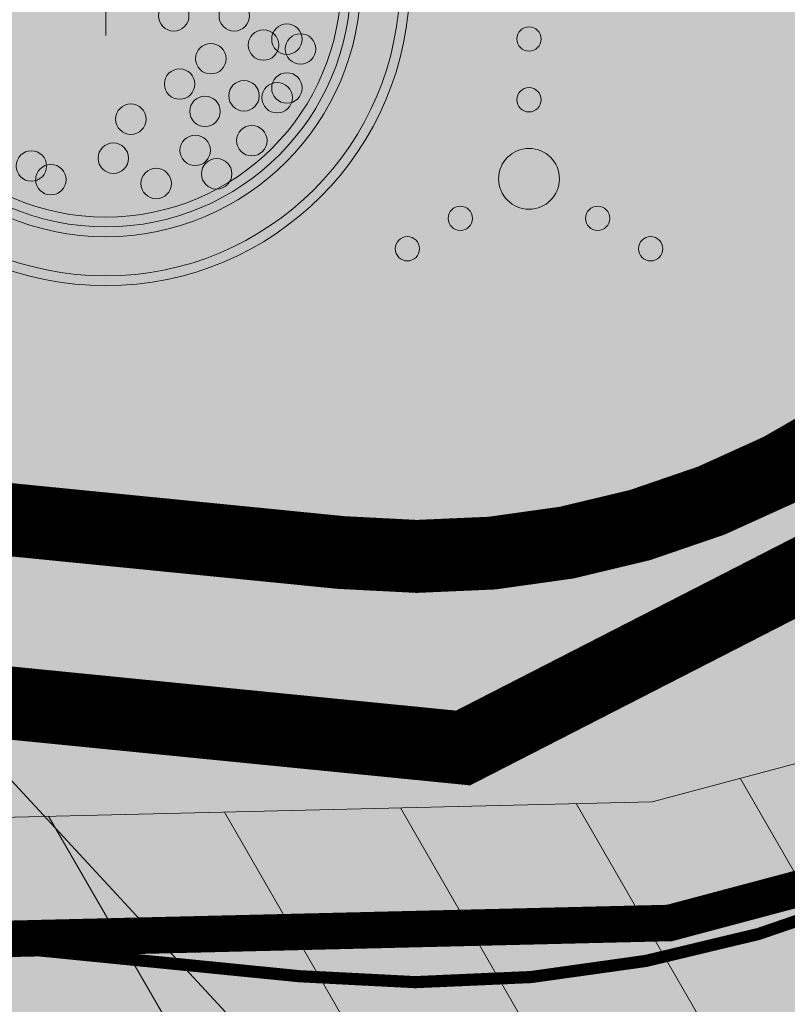
# Model space of a CAD drawing. Units: metres. Extents: x 545213 to 548713, y 6581653 to 6584933.
# Drawn here: x 547539 to 547546, y 6582593 to 6582601 of the extents above; entities that cross this region are included whole.
import ezdxf
from ezdxf import colors
from ezdxf.entities.mleader import LeaderData, LeaderLine
from ezdxf.math import Vec2, Vec3

# ---------------------------------------------------------------- set-up
doc = ezdxf.new("R2010")
doc.units = ezdxf.units.M
for name, pattern in [('17032_VK$0$DASHED2', [0.375, 0.25, -0.125]), ('921-50', [4, 1, -3]), ('CENTERX2', [4, 2.5, -0.5, 0.5, -0.5])]:
    doc.linetypes.add(name, pattern=pattern)
doc.layers.get('0').update_dxf_attribs({"lineweight": 9})
for name, color, linetype, lineweight in [('-GEODEESIA', 7, 'Continuous', 9), ('-TEHNOVÕRGUD', 7, 'Continuous', 9), ('17032_EL$0$VR_vormistus', 7, 'Continuous', 9), ('17032_GVV$0$GV_G3_torustik', 20, '17032_GVV$0$G3_KPROJEKT', 9), ('17032_VK$0$VK_hüdrandiraadius', 5, '17032_VK$0$DASHED2', 9), ('DP_KR-planeeritud', 1, 'Continuous', 9), ('DP_MA-planeeritud_puu', 64, 'Continuous', 9), ('DP_SERV-tehno_gaas', 6, 'Continuous', 13), ('DP_T-autoliiklus_planeeritud', 253, 'Continuous', 9), ('DP_T-kergliiklus_planeeritud', 41, 'Continuous', 9), ('DP_T-servajoon', 250, 'Continuous', 9), ('Geodeesia$0$HALJASTUS', 250, 'Continuous', 9), ('TL_L_kattemärgistus_valge', 7, 'Continuous', 9)]:
    doc.layers.add(name, color=color, linetype=linetype, lineweight=lineweight)
doc.layers.add('17032_VK$0$KANAL_KAEVUTABEL_reovesi', color=34, linetype='Continuous')
doc.layers.add('17032_VK$0$KANAL_KAEVUTABEL_sajuvesi', color=96, linetype='Continuous')
doc.layers.add('DP_KV-tänava kaitsevöönd', color=7, linetype='CENTERX2', lineweight=9, true_color=0x733380)
doc.layers.add('DP_MA-muru', color=7, linetype='Continuous', lineweight=9, true_color=0xd8f4b8)
doc.styles.add('17032_EL$0$SWISL_Kprojekt', font='swissl.ttf')
doc.styles.add('17032_GVV$0$KPR-jooned', font='romand.shx')
doc.styles.add('17032_VK$0$Standard', font='standard.shx')
doc.linetypes.add('17032_GVV$0$G3_KPROJEKT', pattern='A,9.5,-1.25,["G3",17032_GVV$0$KPR-jooned,S=1,R=0,X=-0.935,Y=-0.5],-1.25', length=12)
doc.dimstyles.new('17032_VK$0$ISO-25', dxfattribs={"dimtxt": 2.5, "dimasz": 2.5, "dimexe": 1.25, "dimexo": 0.625, "dimtad": 1, "dimtxsty": '17032_VK$0$Standard', "dimcen": 2.5, "dimadec": 0, "dimazin": 0, "dimtfac": 1, "dimtmove": 0, "dimatfit": 3, "dimfxl": 1, "dimarcsym": 0})

# ---------------------------------------------------------------- blocks, each defined once
blk = doc.blocks.new('17032_GVV')
at = {"layer": '17032_GVV$0$GV_G3_torustik', "const_width": 0.3}
blk.add_lwpolyline([(547461.3588877019, 6582597.133361183), (547466.6030230075, 6582598.424437994), (547471.5060398674, 6582599.084987557), (547477.526904602, 6582599.210294677), (547538.548441749, 6582593.150223471), (547544.5467219969, 6582593.294433102), (547549.263655825, 6582594.550171638), (547581.1129830756, 6582649.059304933)], dxfattribs=at)
at = {"layer": '17032_GVV$0$GV_G3_torustik'}
for points in [[(547544.5467219978, 6582593.294433102), (547549.2636558249, 6582594.550171638)], [(547538.548441749, 6582593.150223471), (547544.5467219969, 6582593.294433102)]]:
    blk.add_lwpolyline(points, dxfattribs=at)
blk = doc.blocks.new('Geodeesia$0$VQSA')
at = {"color": 0, "linetype": 'Continuous'}
for centre, radius in [((0, 2.300000000000004), 0.2), ((0, 1.299999999999997), 0.2), ((0, 0), 0.5), ((-1.13000000000001, -0.6499999999999986), 0.2), ((1.129999999999995, -0.6499999999999986), 0.2), ((-2, -1.149999999999999), 0.2), ((2, -1.149999999999999), 0.2)]:
    blk.add_circle(centre, radius, dxfattribs=at)
blk = doc.blocks.new('Geodeesia')
at = {"layer": 'Geodeesia$0$HALJASTUS', "ltscale": 0.5, "xscale": 0.5, "yscale": 0.5, "zscale": 0.5}
blk.add_blockref('Geodeesia$0$VQSA', (547543.391, 6582599.412), dxfattribs=at)
blk = doc.blocks.new('puu')
at = {"layer": 'DP_MA-planeeritud_puu'}
h = blk.add_hatch(color=256, dxfattribs=at)
edge = h.paths.add_edge_path(flags=17)
edge.add_arc((-4.459457892619124e-12, 0), 2.09677419355823, 0, 360)
edge = h.paths.add_edge_path()
edge.add_arc((-4.459457892619124e-12, 0), 2.419354838721035, 0, 360)
at = {"layer": 'DP_MA-planeeritud_puu', "color": 7}
for p, q in [((-4.459457892619124e-12, 0.4424942894075596), (-4.459457892619124e-12, -0.4424942894075596)), ((-0.4206007104121541, 0), (0.4206007104267061, 0))]:
    blk.add_line(p, q, dxfattribs=at)
at = {"layer": 'DP_MA-planeeritud_puu'}
for centre, radius in [((-4.459457892619124e-12, 0), 2.500000000011736), ((-4.459457892619124e-12, 0), 2.419354838721035), ((-4.459457892619124e-12, 0), 2.09677419355823), ((-4.459457892619124e-12, 0), 2.016129032267529), ((-4.459457892619124e-12, 0), 1.935483870976828), ((-0.01803295790097662, 1.77164559829366), 0.1252208597684194), ((-0.4992965387573317, 1.62732548397066), 0.1252208597684194), ((0.2791501885349917, 1.653067139384113), 0.1252208597684194), ((0.5593102227224686, 1.595267589045329), 0.1252208597684194), ((-0.1915821448893308, 1.501477390887775), 0.1252208597684194), ((-0.8039813957047262, 1.434858940100656), 0.1252208597684194), ((0.7660400522573133, 1.477523350432286), 0.1252208597684194), ((0.8481260766965183, 1.434858940100656), 0.1252208597684194), ((0.1102174387880491, 1.370743150249993), 0.1252208597684194), ((0.4467845653092541, 1.317948921807589), 0.1252208597684194), ((-0.2713599507078299, 1.19829789391857), 0.1252208597684194), ((0.6716916164381495, 1.210334501305321), 0.1252208597684194), ((1.040573803555353, 1.210334501305321), 0.1252208597684194), ((-1.01258665286156, 1.130130176832985), 0.1252208597684194), ((1.093085777017982, 1.134539627045416), 0.1252208597684194), ((1.372380229208025, 1.110585586613398), 0.1252208597684194), ((0.2552024204243827, 0.9909345587243787), 0.1252208597684194), ((0.7739745537439857, 0.9510111579652304), 0.1252208597684194), ((0.976376473385544, 0.8575784828086579), 0.1252208597684194), ((-0.08785657096022276, 0.8074060896207221), 0.1252208597684194), ((1.236772385681636, 0.8233754499243814), 0.1252208597684194), ((1.444223533539852, 0.7117091021871917), 0.1252208597684194), ((0.6463012117042687, 0.6558163411478549), 0.1252208597684194), ((1.553863917683052, 0.6330540440133222), 0.1252208597684194), ((1.184837466891786, 0.5689382541626586), 0.1252208597684194), ((0.1835033797431477, 0.44833383161218), 0.1252208597684194), ((0.4547190667959265, 0.44833383161218), 0.1252208597684194), ((0.9255956638943116, 0.3686062044588382), 0.1252208597684194), ((1.164929081349809, 0.3845755647624975), 0.1252208597684194), ((1.666101047748141, 0.3605023499889954), 0.1252208597684194), ((1.476250066811196, 0.2729092170253078), 0.1252208597684194), ((1.505679854113709, 0.1680358061189915), 0.1252208597684194), ((0.9814257016022018, 0.08938074792165117), 0.1252208597684194), ((1.762324911165823, -0.04040009805467168), 0.1252208597684194), ((0.7420922841467044, -0.07817836085487534), 0.1252208597684194), ((1.313232127254874, -0.05648863269981497), 0.1252208597684194), ((1.601903717554861, -0.08854652760167593), 0.1252208597684194), ((0.5593102227224686, -0.2810130714951506), 0.1252208597684194), ((1.05658707020276, -0.2810130714951506), 0.1252208597684194), ((1.297218860607467, -0.5215068705706748), 0.1252208597684194), ((1.489666587489772, -0.4733604410236706), 0.1252208597684194), ((1.601903717554861, -0.5535647654960066), 0.1252208597684194), ((0.8641393433204548, -0.6337690899918135), 0.1252208597684194), ((0.6074942862683408, -0.8422049941420059), 0.1252208597684194), ((1.489666587489772, -0.8742628890673376), 0.1252208597684194), ((1.136797666996505, -0.9383786789180012), 0.1252208597684194), ((1.409455990696027, -0.9544672135631446), 0.1252208597684194), ((0.8159552797745826, -1.066729432960812), 0.1252208597684194), ((0.2064413022292018, -1.130845222788005), 0.1252208597684194), ((1.200994997189785, -1.307223232036337), 0.1252208597684194), ((0.7357446829573665, -1.387427556532143), 0.1252208597684194), ((0.06217763889276866, -1.451543346359336), 0.1252208597684194), ((-0.6115336688224209, -1.515778310551484), 0.1252208597684194), ((0.9121791432157352, -1.579894100402147), 0.1252208597684194), ((-0.4511124752114594, -1.627921355607667), 0.1252208597684194), ((0.4150465593860354, -1.660098424874483), 0.1252208597684194)]:
    blk.add_circle(centre, radius, dxfattribs=at)
blk = doc.blocks.new('17032_VK$0$_None')
blk = doc.blocks.new('17032_EL')
at = {"layer": '17032_EL$0$VR_vormistus'}
ml = blk.add_multileader_mtext('Standard', dxfattribs=at)
ml.set_content('Planeeritud\\Preoveepumpla\\Pelektriliitumine\\PPa=10kW', color=256, style='17032_EL$0$SWISL_Kprojekt')
ml.set_leader_properties(color=256, linetype='ByLayer', lineweight=9)
ml.build(insert=Vec2(0, 0))
ml.multileader.update_dxf_attribs({"text_left_attachment_type": 6, "text_right_attachment_type": 6, "dogleg_length": 0.1, "arrow_head_size": 2})
ctx = ml.context
ctx.base_point, ctx.char_height, ctx.arrow_head_size, ctx.landing_gap_size, ctx.plane_origin = Vec3(547480.1481963313, 6582610.514737963), 2, 2, 0, Vec3(547551.9115098569, 6582503.197265024)
ctx.left_attachment, ctx.right_attachment = 6, 6
notes = []
notes.append((ctx, [(0, (1, 1, 0), (547497.2488752177, 6582610.514737963), (-1, 0), 0.09999999972843772, [(0, [(547551.3019657034, 6582577.956581761)], 0, [])])]))
ctx.mtext.insert, ctx.mtext.line_spacing_factor, ctx.mtext.flow_direction = Vec3(547480.1481963313, 6582612.914737963), 0.77, 5
ctx.mtext.has_bg_fill, ctx.mtext.bg_color, ctx.mtext.bg_scale_factor, ctx.mtext.bg_transparency, ctx.mtext.use_window_bg_color = 1, -1023409921, 1.025, 0, 0
for ctx, leaders in notes:
    for number, flags, end, landing, length, lines in leaders:
        leader = LeaderData()
        leader.index, (leader.has_last_leader_line, leader.has_dogleg_vector, leader.attachment_direction) = number, flags
        leader.last_leader_point, leader.dogleg_vector, leader.dogleg_length = Vec3(end), Vec3(landing), length
        for number, points, colour, breaks in lines:
            line = LeaderLine()
            line.index, line.vertices, line.color, line.breaks = number, Vec3.list(points), colors.encode_raw_color(colour), breaks
            leader.lines.append(line)
        ctx.leaders.append(leader)
blk = doc.blocks.new('17032_VK')
at = {"layer": '17032_VK$0$VK_hüdrandiraadius', "ltscale": 10}
for centre in [(547533.4754540768, 6582665.615626391), (547586.9037252791, 6582625.597027393), (547564.1497463911, 6582586.33253105), (547613.7045023853, 6582498.624979669)]:
    blk.add_circle(centre, 100, dxfattribs=at)
at = {"layer": '17032_VK$0$KANAL_KAEVUTABEL_reovesi'}
blk.add_leader([(547554.9938525837, 6582577.320881065), (547527.005485968, 6582607.571061965)], dimstyle='17032_VK$0$ISO-25', override={"dimasz": 1, "dimldrblk": '17032_VK$0$_None'}, dxfattribs=at)
at = {"layer": '17032_VK$0$KANAL_KAEVUTABEL_sajuvesi'}
blk.add_leader([(547553.707345959, 6582573.556242), (547524.9193148903, 6582593.024853934)], dimstyle='17032_VK$0$ISO-25', override={"dimasz": 1, "dimldrblk": '17032_VK$0$_None'}, dxfattribs=at)

msp = doc.modelspace()

# ---------------------------------------------------------------- hatches: boundary and pattern name
at = {"layer": 'DP_MA-muru', "ltscale": 0.5}
h = msp.add_hatch(color=256, dxfattribs=at)
h.dxf.hatch_style = 1
edge = h.paths.add_edge_path()
edge.add_line((547503.1240943999, 6582683.925734946), (547531.2343709196, 6582665.295616733))
edge.add_line((547531.2343709196, 6582665.295616733), (547530.6846836007, 6582664.465876146))
edge.add_line((547530.6846836007, 6582664.465876146), (547519.7842877727, 6582671.687862244))
edge.add_line((547519.7842877727, 6582671.687862244), (547517.5749840135, 6582668.353349252))
edge.add_arc((547516.7413557651, 6582668.905675191), 1.000000000053303, 236.4774635450265, 326.4732710547117, ccw=False)
edge.add_line((547516.1890908257, 6582668.07200653), (547515.6054399869, 6582668.458708274))
edge.add_arc((547516.1577327552, 6582669.292286457), 0.9999399429834418, 146.469829915931, 236.47327108362612, ccw=False)
edge.add_line((547515.3241877434, 6582669.84462929), (547517.5334915027, 6582673.179142282))
edge.add_line((547517.5334915027, 6582673.179142282), (547504.0287138822, 6582682.126822508))
edge.add_line((547504.0287138822, 6582682.126822508), (547494.639172905, 6582667.955142288))
edge.add_line((547494.639172905, 6582667.955142288), (547494.0139517182, 6582668.369386744))
edge.add_arc((547494.5662776572, 6582669.203014992), 0.9999999997002561, 146.4732710289232, 236.4732710973185, ccw=False)
edge.add_line((547493.7326494097, 6582669.755340932), (547503.1240943999, 6582683.925734946))
edge = h.paths.add_edge_path(flags=17)
edge.add_line((547508.143950525, 6582659.007462063), (547510.3532542842, 6582662.341975056))
edge.add_arc((547511.1868825327, 6582661.789649116), 1.00000000015035, 56.473271063956076, 146.4732710583958, ccw=False)
edge.add_line((547511.7392084723, 6582662.623277364), (547512.3227769339, 6582662.236630199))
edge.add_arc((547511.7704700002, 6582661.403030637), 0.9999655886399363, -33.528700653974624, 56.473271038602775, ccw=False)
edge.add_line((547512.6040505543, 6582660.850695018), (547510.3947467953, 6582657.516182025))
edge.add_line((547510.3947467953, 6582657.516182025), (547508.143950525, 6582659.007462063))
h.paths.add_polyline_path([(547490.9231710925, 6582667.778137962), (547495.6956228463, 6582664.616118314), (547488.0736373796, 6582653.111908509), (547491.7415046789, 6582650.681804076), (547499.3635912761, 6582662.185881437), (547520.4336110763, 6582648.225799689), (547518.3347725061, 6582645.058012348), (547507.2682875445, 6582652.390185557), (547506.8816547124, 6582651.806638919), (547503.5471426472, 6582654.015942395), (547501.227373444, 6582650.514703891), (547504.561885991, 6582648.305400427), (547498.8177006643, 6582639.63567336), (547502.8606368605, 6582636.956999095), (547500.6514714761, 6582633.622345787), (547506.9870499099, 6582629.424666161), (547509.1963536376, 6582632.759179105), (547515.0733171412, 6582628.865406555), (547512.8639909881, 6582625.530859764), (547519.1995694218, 6582621.333180138), (547521.4088955749, 6582624.667726929), (547525.4521231935, 6582621.988859581), (547531.196308521, 6582630.658586649), (547534.5308207375, 6582628.449283402), (547536.8505896991, 6582631.950522066), (547533.5160774814, 6582634.159825312), (547533.9027100735, 6582634.743371778), (547522.8362251122, 6582642.075544987), (547524.9350636833, 6582645.24333233), (547562.0706533312, 6582620.638900439), (547548.8345701821, 6582597.798586215), (547542.8485594617, 6582594.733015574), (547471.7875738719, 6582601.790108081), (547460.7330332174, 6582599.068562399), (547453.491802934, 6582611.282790358)])
edge = h.paths.add_edge_path()
edge.add_line((547535.6865155759, 6582661.151735456), (547536.2365440236, 6582661.982064037))
edge.add_line((547536.2365440236, 6582661.982064037), (547572.2196522242, 6582638.152111944))
edge.add_line((547572.2196522242, 6582638.152111944), (547563.1757128593, 6582622.545801939))
edge.add_line((547563.1757128593, 6582622.545801939), (547555.4105322622, 6582627.690673986))
edge.add_line((547555.4105322622, 6582627.690673986), (547564.8000732398, 6582641.862354205))
edge.add_line((547564.8000732398, 6582641.862354205), (547549.0444993494, 6582652.301314469))
edge.add_line((547549.0444993494, 6582652.301314469), (547546.83519559, 6582648.966801477))
edge.add_arc((547546.0015673415, 6582649.519127416), 1.000000000247398, 236.4732710695165, 326.47327106207985, ccw=False)
edge.add_line((547545.449241402, 6582648.685499168), (547544.865681075, 6582649.072140945))
edge.add_arc((547545.4179933995, 6582649.905748641), 0.999975347018112, 146.4718585345474, 236.47327096719619, ccw=False)
edge.add_line((547544.5843993202, 6582650.458081515), (547546.7937030795, 6582653.792594506))
edge.add_line((547546.7937030795, 6582653.792594506), (547535.6865155759, 6582661.151735456))
edge = h.paths.add_edge_path(flags=17)
edge.add_line((547537.4041621016, 6582639.620914288), (547539.613465861, 6582642.955427281))
edge.add_arc((547540.4470941095, 6582642.403101341), 1.000000000247398, 56.47327106951661, 146.4732710620798, ccw=False)
edge.add_line((547540.999420049, 6582643.236729589), (547541.5829854503, 6582642.850084451))
edge.add_arc((547541.0306764888, 6582642.01648183), 0.9999692590655457, -33.52849033320467, 56.47327099961649, ccw=False)
edge.add_line((547541.864262131, 6582641.464147243), (547539.6549583717, 6582638.12963425))
edge.add_line((547539.6549583717, 6582638.12963425), (547537.4041621016, 6582639.620914288))
h = msp.add_hatch(color=256, dxfattribs=at)
h.dxf.hatch_style = 1
edge = h.paths.add_edge_path()
edge.add_line((547460.7330332174, 6582599.068562399), (547471.4342603254, 6582601.703125983))
edge.add_line((547471.4342603254, 6582601.703125983), (547542.8431317306, 6582594.73023591))
edge.add_line((547542.8431317306, 6582594.73023591), (547548.8345701813, 6582597.798586214))
edge.add_line((547548.8345701813, 6582597.798586214), (547562.0706533309, 6582620.638900439))
edge.add_line((547562.0706533309, 6582620.638900439), (547562.9558074338, 6582620.052435722))
edge.add_arc((547562.4034814931, 6582619.218807474), 1.000000000664744, -30.092519218479424, 56.47327101391272, ccw=False)
edge.add_line((547563.2686983865, 6582618.717409698), (547551.1434005952, 6582597.793877555))
edge.add_arc((547542.4912316711, 6582602.807855315), 10.00000000320964, 264.328531414778, 329.90748073067795, ccw=False)
edge.add_line((547541.5029893459, 6582592.856806266), (547481.9359358222, 6582598.772432186))
edge.add_arc((547476.1541536326, 6582540.518131518), 58.54052059552229, 84.33191465301384, 104.1950814231714)
edge.add_line((547461.798603492, 6582597.271199556), (547460.7330332174, 6582599.068562399))
h = msp.add_hatch(color=256, dxfattribs=at)
h.dxf.hatch_style = 1
edge = h.paths.add_edge_path()
edge.add_arc((547476.2630226439, 6582539.040660755), 56.50000000010719, 84.32853139535757, 102.88115885725318, ccw=False)
edge.add_line((547481.8465917984, 6582595.26408786), (547541.1571045318, 6582589.373939101))
edge.add_arc((547542.4912316715, 6582602.807855314), 13.50000000158218, 264.3285314102716, 329.9074807353882)
edge.add_line((547554.1716597169, 6582596.038985341), (547556.0184171337, 6582599.225767952))
edge.add_arc((547557.7488509183, 6582598.2229724), 2.000000000400189, 59.90748077876759, 149.9074807266647, ccw=False)
edge.add_line((547558.7516464685, 6582599.953406186), (547559.6168633585, 6582599.452008413))
edge.add_line((547559.6168633585, 6582599.452008413), (547556.7673103918, 6582594.534792018))
edge.add_arc((547542.4912316666, 6582602.807855316), 16.50000000267453, 264.32853141566034, 329.907480748764, ccw=False)
edge.add_line((547540.8606318306, 6582586.388624388), (547481.5501044863, 6582592.278774598))
edge.add_arc((547476.26300803, 6582539.040662194), 53.50000001196345, 84.32853139634838, 101.8477739931096)
edge.add_line((547465.2788067464, 6582591.400926932), (547463.6675023062, 6582594.118813115))
at = {"layer": 'DP_SERV-tehno_gaas'}
h = msp.add_hatch(dxfattribs=at)
h.set_pattern_fill('ANSI31', color=256, scale=0.4, angle=75.00000000000001)
h.set_pattern_definition([(120, (0, 0), (-1.099852262806237, -0.6350000000000001), [])])
h.paths.add_polyline_path([(547596.920627256, 6582640.981190361), (547580.7540545645, 6582650.427212212), (547572.9988900169, 6582637.154489221), (547548.6081479903, 6582595.410492626), (547544.4040958886, 6582594.291293073), (547538.5859782697, 6582594.151414881), (547477.5660531836, 6582600.211325992), (547471.4283593955, 6582600.083587409), (547466.349562681, 6582599.396562696), (547461.2813673934, 6582598.1442806), (547462.3473077306, 6582596.347512692), (547466.724575409, 6582597.429075975), (547471.5837203393, 6582598.086387706), (547477.4877560203, 6582598.209263362), (547530.0106818783, 6582592.993192356), (547527.921611397, 6582572.097356044), (547529.9118216375, 6582571.899707536), (547532.000892119, 6582592.795543849), (547538.5109052282, 6582592.149032062), (547544.6893481072, 6582592.297573132), (547549.9191636598, 6582593.68985065), (547574.7257258068, 6582636.145510452), (547581.4719115859, 6582647.691397654), (547595.9105877331, 6582639.254974363)])
at = {"layer": 'DP_T-autoliiklus_planeeritud', "ltscale": 0.5}
h = msp.add_hatch(color=256, dxfattribs=at)
h.dxf.hatch_style = 1
edge = h.paths.add_edge_path()
edge.add_arc((547476.2632530064, 6582539.036121439), 53.50449433390837, 84.32927298107938, 101.84703240804572, ccw=False)
edge.add_line((547481.5501044863, 6582592.278774598), (547540.8606318306, 6582586.388624388))
edge.add_arc((547542.4912316668, 6582602.807855316), 16.50000000251909, 264.3285314152581, 329.9074807485613)
edge.add_line((547556.7673103918, 6582594.534792018), (547591.0715897986, 6582653.679578882))
edge.add_line((547591.0715897986, 6582653.679578882), (547603.9644561034, 6582645.042626447))
edge.add_line((547603.9644561034, 6582645.042626447), (547600.5017288149, 6582639.089751552))
edge.add_arc((547596.0659069684, 6582632.431703383), 8.000382545300974, 56.32707564534729, 149.907480747558)
edge.add_line((547589.1438408456, 6582636.443077395), (547562.8238286407, 6582591.02500759))
edge.add_arc((547542.4912316735, 6582602.807855308), 23.49999999543157, 264.32853140203684, 329.9074807601492, ccw=False)
edge.add_line((547540.1688622053, 6582579.422890056), (547480.8583348582, 6582585.313040267))
edge.add_arc((547476.2630080333, 6582539.04066221), 46.49999999584945, 84.32853139649188, 98.8817167486365)
edge.add_line((547469.0836350685, 6582584.983089263), (547465.2788067458, 6582591.400926932))
at = {"layer": 'DP_T-kergliiklus_planeeritud', "ltscale": 0.5}
h = msp.add_hatch(color=256, dxfattribs=at)
h.dxf.hatch_style = 1
edge = h.paths.add_edge_path()
edge.add_line((547461.798603492, 6582597.271199556), (547462.1681309834, 6582597.362187581))
edge.add_arc((547476.1547182034, 6582540.558795268), 58.50000000320275, 84.32853139693202, 103.83265833905477, ccw=False)
edge.add_line((547481.9359358222, 6582598.772432186), (547541.5029893459, 6582592.856806266))
edge.add_arc((547542.4912316743, 6582602.807855308), 9.999999996731141, 264.3285313925019, 329.9074807536318)
edge.add_line((547551.1434005952, 6582597.793877555), (547576.4054315191, 6582641.386284535))
edge.add_line((547576.4054315191, 6582641.386284535), (547577.9082541945, 6582640.390579377))
edge.add_arc((547575.1466245933, 6582636.222438242), 4.999999857585689, 36.329301967540175, 56.473271312447594, ccw=False)
edge.add_line((547579.1747515384, 6582639.184564487), (547554.1716597169, 6582596.038985341))
edge.add_arc((547542.4912316712, 6582602.807855314), 13.50000000144231, 264.3285314117466, 329.90748073613133, ccw=False)
edge.add_line((547541.1571045318, 6582589.373939101), (547481.8465917984, 6582595.26408786))
edge.add_arc((547476.2630226454, 6582539.040660745), 56.50000000922782, 84.32853139781813, 102.8811588553779)
edge.add_line((547463.6675023074, 6582594.118813115), (547461.798603492, 6582597.271199556))

# ---------------------------------------------------------------- linework, layer by layer
at = {"layer": 'DP_KR-planeeritud', "const_width": 0.6}
for points in [[(547460.7306612472, 6582599.068010752), (547471.7875738719, 6582601.790108081), (547542.8485594632, 6582594.733015574), (547548.8345701813, 6582597.798586214), (547570.2113008326, 6582634.686481197), (547576.2363550283, 6582645.083373495), (547602.5277087436, 6582690.451989925), (547621.9770269041, 6582702.242323443), (547629.1149036881, 6582688.464974578), (547596.3741148097, 6582631.958322257), (547593.2575664731, 6582626.589154341), (547567.8046996358, 6582582.667439006), (547557.1105932962, 6582569.19858756), (547473.5199964958, 6582577.492461509)], [(547502.0801550777, 6582684.617428576), (547453.4909079997, 6582611.28143981), (547453.4909079997, 6582611.28143981), (547460.7306612645, 6582599.068010724), (547471.7875738718, 6582601.790108082), (547542.8485594632, 6582594.733015575), (547548.8345701813, 6582597.798586215), (547572.2171089873, 6582638.147723317), (547502.0801550777, 6582684.617428576)]]:
    msp.add_lwpolyline(points, close=True, dxfattribs=at)
at = {"layer": 'DP_KV-tänava kaitsevöönd', "ltscale": 2, "const_width": 0.6, "flags": 128}
msp.add_lwpolyline([(547381.4741785352, 6582581.100673672), (547461.083217323, 6582600.699594682, -0.0852997442976098), (547482.5383468136, 6582602.229823643), (547541.8488741642, 6582596.339673433, 0.294216200941623), (547548.1151414731, 6582599.548769773), (547584.0892072421, 6582661.625968597), (547589.0829084496, 6582670.117846344, -0.08687301864797874), (547602.6145857229, 6582685.42444245), (547603.857972017, 6582686.426248266)], format="xyb", dxfattribs=at)
at = {"layer": 'DP_MA-muru', "ltscale": 0.5, "flags": 128}
msp.add_lwpolyline([(547562.0706533312, 6582620.638900439), (547548.8345701821, 6582597.798586215), (547542.8485594617, 6582594.733015574), (547471.7875738719, 6582601.790108081), (547460.7330332174, 6582599.068562399), (547453.491802934, 6582611.282790358), (547490.9231710925, 6582667.778137962)], dxfattribs=at)
for points in [[(547460.7330332174, 6582599.068562399), (547471.4342603254, 6582601.703125983), (547542.8431317306, 6582594.73023591), (547548.8345701813, 6582597.798586214), (547562.0706533309, 6582620.638900439), (547562.9558074338, 6582620.052435722, -0.3967650438832229), (547563.2686983865, 6582618.717409698), (547551.1434005952, 6582597.793877555, -0.2942162007679034), (547541.5029893459, 6582592.856806266), (547481.9359358222, 6582598.772432186, 0.08688707732024922), (547461.798603492, 6582597.271199556)], [(547463.6675023062, 6582594.118813115, -0.0811283996790508), (547481.8465917984, 6582595.26408786), (547541.1571045318, 6582589.373939101, 0.2942162008478973), (547554.1716597169, 6582596.038985341), (547556.0184171337, 6582599.225767952, -0.4142135621198302), (547558.7516464685, 6582599.953406186), (547559.6168633585, 6582599.452008413), (547556.7673103918, 6582594.534792018, -0.2942162008603753), (547540.8606318306, 6582586.388624388), (547481.5501044863, 6582592.278774598, 0.07659135916853702), (547465.2788067464, 6582591.400926932)]]:
    msp.add_lwpolyline(points, format="xyb", close=True, dxfattribs=at)
at = {"layer": 'DP_SERV-tehno_gaas', "flags": 128}
msp.add_lwpolyline([(547596.920627256, 6582640.981190361), (547580.7540545645, 6582650.427212212), (547572.9988900169, 6582637.154489221), (547548.6081479903, 6582595.410492626), (547544.4040958886, 6582594.291293073), (547538.5859782697, 6582594.151414881), (547477.5660531836, 6582600.211325992), (547471.4283593955, 6582600.083587409), (547466.349562681, 6582599.396562696), (547461.2813673934, 6582598.1442806), (547462.3473077306, 6582596.347512692), (547466.724575409, 6582597.429075975), (547471.5837203393, 6582598.086387706), (547477.4877560203, 6582598.209263362), (547530.0106818783, 6582592.993192356), (547527.921611397, 6582572.097356044), (547529.9118216375, 6582571.899707536), (547532.000892119, 6582592.795543849), (547538.5109052282, 6582592.149032062), (547544.6893481072, 6582592.297573132), (547549.9191636598, 6582593.68985065), (547574.7257258068, 6582636.145510452), (547581.4719115859, 6582647.691397654), (547595.9105877331, 6582639.254974363)], close=True, dxfattribs=at)
at = {"layer": 'DP_T-autoliiklus_planeeritud', "ltscale": 0.5, "flags": 128}
msp.add_lwpolyline([(547465.2788067458, 6582591.400926932, -0.07658484965850773), (547481.5501044863, 6582592.278774598), (547540.8606318306, 6582586.388624388, 0.2942162008688054), (547556.7673103918, 6582594.534792018), (547591.0715897986, 6582653.679578882), (547603.9644561034, 6582645.042626447), (547600.5017288149, 6582639.089751552, 0.4326371363798441), (547589.1438408456, 6582636.443077395), (547562.8238286407, 6582591.02500759, -0.2942162009870895), (547540.1688622053, 6582579.422890056), (547480.8583348582, 6582585.313040267, 0.06358573845041322), (547469.0836350685, 6582584.983089263)], format="xyb", close=True, dxfattribs=at)
at = {"layer": 'DP_T-kergliiklus_planeeritud', "ltscale": 0.5, "flags": 128}
msp.add_lwpolyline([(547461.798603492, 6582597.271199556), (547462.1681309834, 6582597.362187581, -0.0853088571816795), (547481.9359358222, 6582598.772432186), (547541.5029893459, 6582592.856806266, 0.2942162009754233), (547551.1434005952, 6582597.793877555), (547576.4054315191, 6582641.386284535), (547577.9082541945, 6582640.390579377, -0.088121691466271), (547579.1747515384, 6582639.184564487), (547554.1716597169, 6582596.038985341, -0.2942162008330182), (547541.1571045318, 6582589.373939101), (547481.8465917984, 6582595.26408786, 0.08112839965997552), (547463.6675023074, 6582594.118813115)], format="xyb", close=True, dxfattribs=at)
at = {"layer": 'DP_T-servajoon', "const_width": 0.1}
for points in [[(547461.5049053086, 6582597.198882831), (547462.1681309834, 6582597.362187581, -0.0853088571892438), (547481.9359358222, 6582598.772432186), (547541.5029893459, 6582592.856806266, 0.2942162009000731), (547551.1434005952, 6582597.793877555), (547563.2686983865, 6582618.717409698, 0.396765044350658), (547562.9558074338, 6582620.052435722), (547425.8169448444, 6582710.914701153)], [(547579.472708957, 6582633.715449259), (547556.7673103918, 6582594.534792018, -0.2942162009227256), (547540.8606318306, 6582586.388624388), (547481.5501191784, 6582592.278773139, 0.07659142536859785), (547465.2788076579, 6582591.400922582)], [(547463.3607895271, 6582594.047772846, -0.08253079356384675), (547481.8465917984, 6582595.26408786), (547541.1571045318, 6582589.373939101, 0.2942162008602266), (547554.1716597169, 6582596.038985341), (547556.0184171337, 6582599.225767952, -0.4142135622075414), (547558.7516464685, 6582599.953406186), (547559.6168633623, 6582599.452008411)]]:
    msp.add_lwpolyline(points, format="xyb", dxfattribs=at)
at = {"layer": 'TL_L_kattemärgistus_valge', "linetype": '921-50', "const_width": 0.1, "flags": 128}
msp.add_lwpolyline([(547467.1721652831, 6582588.207282774, -0.07057170582888508), (547481.2042196708, 6582588.795907432), (547540.5147470211, 6582582.905757221, 0.2942162009544553), (547559.7955695206, 6582592.779899806), (547595.7696352893, 6582654.85709863)], format="xyb", dxfattribs=at)

# ---------------------------------------------------------------- block references
at = {"layer": '-GEODEESIA', "ltscale": 0.5}
msp.add_blockref('Geodeesia', (0, 0), dxfattribs=at)
at = {"layer": 'DP_MA-planeeritud_puu', "ltscale": 0.5}
msp.add_blockref('puu', (547539.9102573531, 6582601.033166684), dxfattribs=at)

# ---------------------------------------------------------------- next in the draw order: block references
at = {"layer": '-TEHNOVÕRGUD', "ltscale": 0.5}
msp.add_blockref('17032_VK', (0, 0), dxfattribs=at)

# ---------------------------------------------------------------- next in the draw order: block references
msp.add_blockref('17032_EL', (0, 0), dxfattribs=at)

# ---------------------------------------------------------------- next in the draw order: block references
msp.add_blockref('17032_GVV', (0, 0), dxfattribs=at)

doc.saveas('drawing.dxf')
